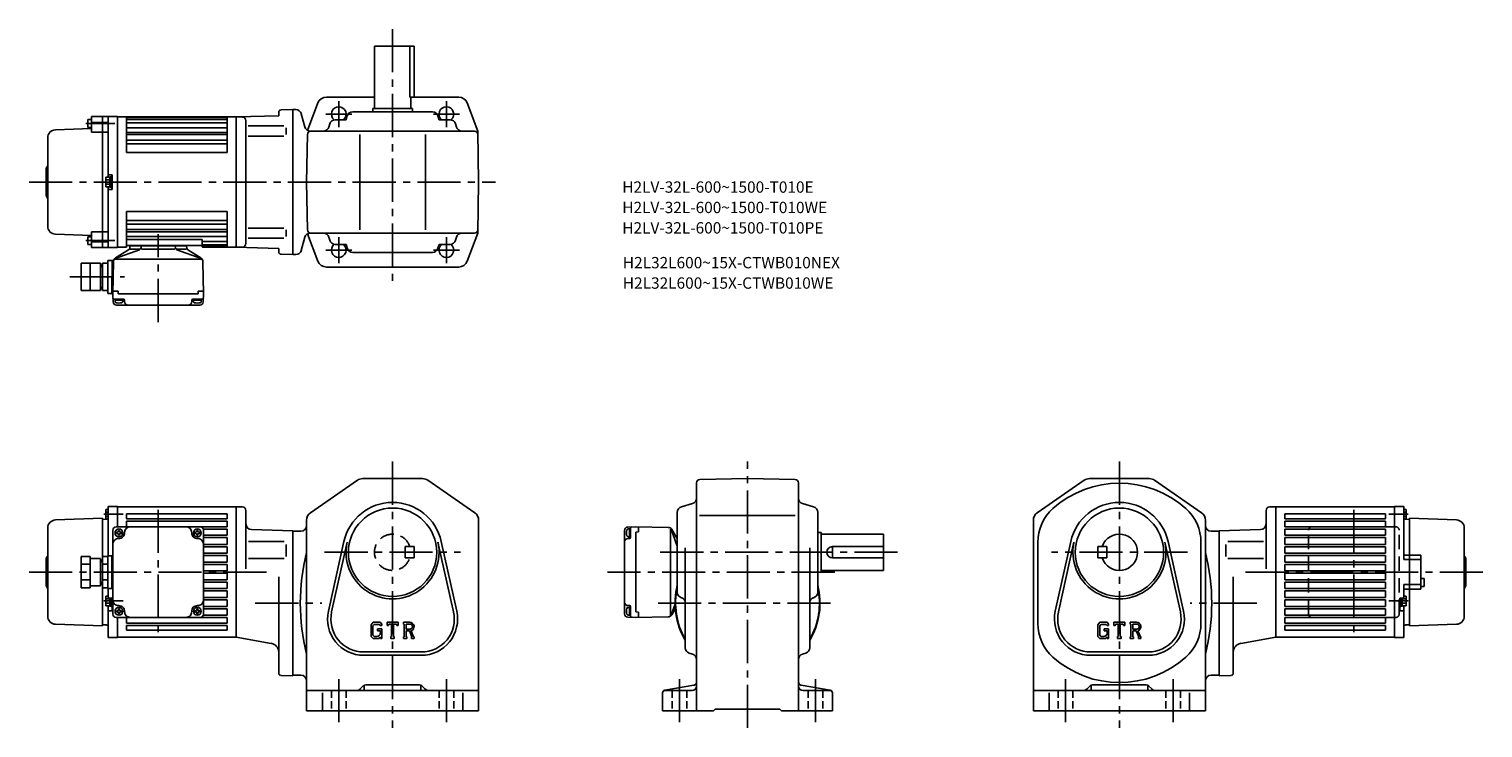
# Model space of a CAD drawing. Extents: x 46 to 1330, y 90 to 707.
import ezdxf

# ---------------------------------------------------------------- set-up
doc = ezdxf.new("R2010")
doc.units = 0
doc.header["$LTSCALE"] = 4
doc.header["$MEASUREMENT"] = 0
for name, pattern in [('HIDDEN2', [4.7625, 3.175, -1.5875]), ('sekkei(A2)', [14.2875, 9.525, -1.5875, 1.5875, -1.5875]), ('sekkei_H', [2.38125, 1.5875, -0.79375])]:
    doc.linetypes.add(name, pattern=pattern)
doc.layers.get('0').update_dxf_attribs({"linetype": 'CONTINUOUS'})
for name, color, linetype in [('CENTER', 3, 'sekkei(A2)'), ('HIDS', 1, 'HIDDEN2'), ('HOJO', 4, 'CONTINUOUS'), ('TITLE_C', 4, 'CONTINUOUS')]:
    doc.layers.add(name, color=color, linetype=linetype)
doc.layers.add('TITLE', color=4, linetype='CONTINUOUS', plot=False)
doc.styles.get("Standard").update_dxf_attribs({"font": 'simplex.shx', "bigfont": 'extfont.shx'})

msp = doc.modelspace()

# ---------------------------------------------------------------- linework, layer by layer
for p, q in [((386.3, 691.7), (351.3, 691.7)), ((351.3, 636.7), (351.3, 691.7)), ((382.5, 646.7), (382.5, 691.7)), ((386.3, 691.7), (386.3, 646.7)), ((308.9, 646.7), (351.3, 646.7)), ((386.3, 646.7), (382.5, 646.7)), ((383.3, 636.7), (383.3, 646.7)), ((386.3, 646.7), (425.8, 646.7)), ((101.3, 629.5), (116.3, 629.5)), ((101.3, 615.7), (101.3, 629.5)), ((111.3, 629.5), (111.3, 514)), ((116.3, 629.5), (116.3, 576)), ((124.3, 629.5), (116.3, 629.5)), ((124.3, 629.5), (124.3, 514)), ((124.3, 629.2), (229.3, 629.2)), ((132.3, 629.2), (132.3, 597.7)), ((221.3, 629.2), (221.3, 597.7)), ((229.3, 629.2), (266.8, 630.2)), ((229.3, 629.2), (229.3, 514.2)), ((234.9, 629.1), (229.3, 629.2)), ((266.8, 630.2), (266.8, 633.4)), ((268.8, 635.4), (279.3, 635.7)), ((279.3, 507.7), (279.3, 635.7)), ((279.3, 507.7), (279.3, 635.7)), ((279.3, 507.7), (279.3, 635.7)), ((281.9, 635.7), (279.3, 635.7)), ((286.7, 632), (289.8, 620.4)), ((301.4, 641.5), (292.3, 617.3)), ((327.3, 630.1), (326.3, 626.7)), ((402.6, 633.7), (332.1, 633.7)), ((349.8, 636.7), (384.8, 636.7)), ((349.8, 633.7), (349.8, 636.7)), ((384.8, 633.7), (384.8, 636.7)), ((407.4, 630.1), (408.4, 626.7)), ((433.3, 641.5), (442.5, 616.7)), ((101.3, 618.9), (69.6, 617.8)), ((98.3, 619.9), (98.3, 626.9)), ((101.3, 626.9), (98.3, 626.9)), ((101.3, 619.9), (98.3, 619.9)), ((101.3, 624.4), (116.3, 624.4)), ((132.3, 628.7), (221.3, 628.7)), ((132.3, 627), (221.3, 627)), ((132.3, 624.1), (221.3, 624.1)), ((132.3, 619.6), (221.3, 619.6)), ((237.8, 626.1), (237.8, 517.3)), ((239.9, 621.2), (271.2, 621.2)), ((273.3, 619.7), (273.3, 613.8)), ((439.6, 616.7), (294.7, 616.7)), ((309.9, 616.7), (309.9, 616.7)), ((311.8, 623.1), (311, 620.3)), ((316.6, 626.7), (326.3, 626.7)), ((418.1, 626.7), (408.4, 626.7)), ((422.9, 623.1), (423.7, 620.3)), ((424.7, 616.7), (424.7, 616.7)), ((443.3, 571.7), (442.5, 616.7)), ((62.8, 532.7), (62.8, 610.8)), ((101.3, 615.7), (116.3, 615.7)), ((132.3, 613.6), (221.3, 613.6)), ((132.3, 605.5), (221.3, 605.5)), ((133.3, 615.6), (220.3, 615.6)), ((133.3, 608.8), (220.3, 608.8)), ((239.9, 612.3), (271.2, 612.3)), ((291.3, 571.7), (292.1, 613.8)), ((338.3, 529.7), (338.3, 613.7)), ((396.3, 529.7), (396.3, 613.7)), ((132.3, 597.7), (221.3, 597.7)), ((61.9, 584.8), (61.3, 584.2)), ((61.3, 584.2), (61.3, 559.2)), ((116.3, 578.2), (119.8, 578.2)), ((119.8, 565.2), (119.8, 578.2)), ((114, 576), (117.5, 576)), ((114, 567.5), (114, 576)), ((114, 573.7), (117.5, 573.7)), ((114, 569.8), (117.5, 569.8)), ((114, 567.5), (117.5, 567.5)), ((116.3, 567.5), (116.3, 514)), ((116.3, 565.2), (119.8, 565.2)), ((117.5, 576.2), (118.8, 576.2)), ((117.5, 567.2), (117.5, 576.2)), ((117.5, 567.2), (118.8, 567.2)), ((118.8, 576.7), (119.8, 576.7)), ((118.8, 566.7), (118.8, 576.7)), ((118.8, 566.7), (119.8, 566.7)), ((291.3, 571.7), (292.1, 529.7)), ((443.3, 571.7), (442.5, 526.7)), ((61.9, 558.6), (61.3, 559.2)), ((132.3, 545.7), (221.3, 545.7)), ((132.3, 514.2), (132.3, 545.7)), ((221.3, 514.2), (221.3, 545.7)), ((101.3, 527.7), (101.3, 514)), ((101.3, 527.7), (116.3, 527.7)), ((132.3, 537.9), (221.3, 537.9)), ((132.3, 529.8), (221.3, 529.8)), ((133.3, 534.7), (220.3, 534.7)), ((133.3, 527.9), (220.3, 527.9)), ((239.9, 531.1), (271.2, 531.1)), ((273.3, 523.7), (273.3, 529.6)), ((294.7, 526.7), (439.6, 526.7)), ((309.9, 526.7), (309.9, 526.7)), ((424.7, 526.7), (424.7, 526.7)), ((433.3, 501.9), (442.5, 526.7)), ((101.3, 524.6), (69.6, 525.7)), ((98.3, 523.5), (98.3, 516.5)), ((101.3, 523.5), (98.3, 523.5)), ((101.3, 516.5), (98.3, 516.5)), ((101.3, 519), (116.3, 519)), ((101.3, 514), (116.3, 514)), ((124.3, 514), (116.3, 514)), ((124.3, 514.2), (132.3, 514.2)), ((132.3, 523.8), (221.3, 523.8)), ((132.3, 520.9), (199.3, 520.9)), ((133.3, 515.7), (198.3, 515.7)), ((135.2, 513.4), (135.3, 514.9)), ((135.8, 515.3), (184.9, 515.3)), ((136.3, 515.7), (136.3, 515.3)), ((145.2, 513.7), (145.3, 514.9)), ((175.5, 513.7), (175.4, 514.9)), ((184.3, 515.7), (184.3, 515.3)), ((185.5, 513.4), (185.4, 514.9)), ((199.3, 514.7), (199.3, 520.9)), ((199.3, 519.3), (221.3, 519.3)), ((199.3, 516.4), (221.3, 516.4)), ((199.8, 514.8), (221.3, 514.8)), ((199.8, 514.2), (229.3, 514.2)), ((234.9, 514.4), (229.3, 514.2)), ((229.3, 514.2), (266.8, 513.2)), ((239.9, 522.2), (271.2, 522.2)), ((286.7, 511.4), (289.8, 523)), ((301.4, 501.9), (292.3, 526.1)), ((311.8, 520.3), (311, 523.1)), ((316.6, 516.7), (326.3, 516.7)), ((327.3, 513.3), (326.3, 516.7)), ((407.4, 513.3), (408.4, 516.7)), ((418.1, 516.7), (408.4, 516.7)), ((422.9, 520.3), (423.7, 523.1)), ((115.8, 502.5), (119.6, 502.5)), ((115.8, 473.5), (115.8, 502.5)), ((119.3, 473), (119.6, 502.5)), ((119.6, 502.5), (121, 502.5)), ((120.8, 501.6), (120.3, 473)), ((143.9, 512), (122.4, 504.3)), ((122.4, 503.8), (198.3, 503.8)), ((134.2, 511.9), (122.7, 504.9)), ((135.5, 512.4), (143.7, 512.4)), ((175.1, 512.4), (145.5, 512.4)), ((176.8, 512), (198.3, 504.3)), ((185.2, 512.4), (176.9, 512.4)), ((186.4, 511.9), (197.9, 504.9)), ((199.8, 501.6), (200.3, 473)), ((266.8, 513.2), (266.8, 510)), ((266.8, 510.3), (266.8, 510)), ((268.8, 508), (279.3, 507.7)), ((281.9, 507.7), (279.3, 507.7)), ((402.6, 509.7), (332.1, 509.7)), ((92.3, 476), (92.3, 500)), ((92.3, 500), (109.3, 500)), ((100.3, 488), (92.3, 488)), ((100.3, 476), (100.3, 500)), ((109.3, 476), (109.3, 500)), ((109.3, 498.5), (111.3, 498.5)), ((111.3, 476), (111.3, 500)), ((111.3, 500), (115.8, 500)), ((111.5, 488), (115.8, 488)), ((308.9, 496.7), (425.8, 496.7)), ((92.3, 476), (109.3, 476)), ((109.3, 477.5), (111.3, 477.5)), ((111.3, 476), (115.8, 476)), ((124.9, 475.5), (120.4, 475.5)), ((125.1, 473), (124.9, 475.5)), ((195.5, 473), (195.7, 475.5)), ((195.7, 475.5), (200.3, 475.5)), ((115.8, 473.5), (119.3, 473.5)), ((120.3, 473), (119.3, 473)), ((120.5, 466.1), (120.3, 473)), ((129.7, 468.5), (121.4, 468.5)), ((122.2, 468.5), (122.2, 466.5)), ((129.2, 467.5), (122.2, 467.5)), ((197.1, 463.2), (123.5, 463.2)), ((195.5, 473), (125.1, 473)), ((129.2, 468.5), (129.2, 466.5)), ((130.7, 466.2), (130.7, 467.5)), ((189.9, 466.2), (189.9, 467.5)), ((190.9, 468.5), (199.2, 468.5)), ((191.4, 468.5), (191.4, 466.5)), ((191.4, 467.5), (198.4, 467.5)), ((198.4, 468.5), (198.4, 466.5)), ((200.1, 466.1), (200.3, 473)), ((294.8, 279.9), (336.3, 308.6)), ((340.8, 310), (393.8, 310)), ((439.9, 279.9), (398.4, 308.6)), ((638.6, 309.3), (680.7, 310)), ((722.7, 309.3), (680.7, 310)), ((936.5, 279.9), (978, 308.6)), ((1035.6, 310), (982.6, 310)), ((1081.6, 279.9), (1040.1, 308.6)), ((635.7, 306.3), (635.7, 105)), ((725.7, 306.3), (725.7, 105)), ((114, 282.8), (116.3, 282.8)), ((114, 282.8), (114, 274.3)), ((124.3, 285.3), (116.3, 285.3)), ((116.3, 285.3), (116.3, 242)), ((124.3, 285.3), (124.3, 267.5)), ((124.3, 285), (229.3, 285)), ((229.3, 285), (229.3, 170)), ((234.8, 285), (229.3, 285)), ((632.1, 287.9), (622.3, 285.1)), ((739.1, 285.1), (729.3, 287.9)), ((1141.6, 285), (1147.1, 285)), ((1252.1, 285), (1147.1, 285)), ((1147.1, 285), (1147.1, 170)), ((1252.1, 285.3), (1252.1, 169.8)), ((1252.1, 285.3), (1260.1, 285.3)), ((1260.1, 285.3), (1260.1, 238.5)), ((1262.4, 282.8), (1260.1, 282.8)), ((1262.4, 282.8), (1262.4, 274.3)), ((111.3, 275), (69.6, 273.5)), ((111.3, 275), (111.3, 180)), ((114.4, 274.1), (111.3, 274)), ((114, 280.4), (116.3, 280.4)), ((114, 276.6), (116.3, 276.6)), ((114, 274.3), (115.1, 274.3)), ((132.3, 278.8), (221.3, 278.8)), ((132.3, 278.8), (132.3, 274.5)), ((132.3, 274.5), (221.3, 274.5)), ((132.3, 272.5), (221.3, 272.5)), ((132.3, 272.5), (132.3, 267.5)), ((221.3, 278.8), (221.3, 274.5)), ((221.3, 267.5), (221.3, 272.5)), ((237.8, 282), (237.8, 230.4)), ((291.3, 105), (291.3, 273.3)), ((443.3, 273.3), (443.3, 105)), ((618.7, 209.7), (618.7, 280.3)), ((638.3, 277.5), (722.9, 277.5)), ((742.7, 209.7), (742.7, 280.3)), ((933.1, 273.3), (933.1, 105)), ((1085.1, 105), (1085.1, 273.3)), ((1138.6, 282), (1138.6, 230.4)), ((1244.1, 278.8), (1155.1, 278.8)), ((1155.1, 278.8), (1155.1, 274.5)), ((1244.1, 274.5), (1155.1, 274.5)), ((1244.1, 272.5), (1155.1, 272.5)), ((1155.1, 267.5), (1155.1, 272.5)), ((1244.1, 278.8), (1244.1, 274.5)), ((1244.1, 272.5), (1244.1, 267.5)), ((1262.4, 280.4), (1260.1, 280.4)), ((1262.4, 276.6), (1260.1, 276.6)), ((1262.4, 274.3), (1261.3, 274.3)), ((1262, 274.1), (1265.1, 274)), ((1265.1, 275), (1306.8, 273.5)), ((1265.1, 275), (1265.1, 180)), ((62.8, 188.5), (62.8, 266.5)), ((120.3, 190.5), (120.3, 264.5)), ((123.3, 267.5), (197.3, 267.5)), ((123.6, 262.6), (123.6, 261.6)), ((124.2, 262.6), (123.6, 262.6)), ((124.2, 261.6), (123.6, 261.6)), ((125.2, 263.6), (125.2, 264.2)), ((126.2, 264.2), (125.2, 264.2)), ((125.2, 260.6), (125.2, 260)), ((126.2, 260), (125.2, 260)), ((126.2, 263.6), (126.2, 264.2)), ((126.2, 260.6), (126.2, 260)), ((127.2, 262.6), (127.8, 262.6)), ((127.2, 261.6), (127.8, 261.6)), ((127.8, 262.6), (127.8, 261.6)), ((132.3, 267.5), (221.3, 267.5)), ((193.4, 262.6), (192.8, 262.6)), ((192.8, 262.6), (192.8, 261.6)), ((193.4, 261.6), (192.8, 261.6)), ((194.4, 263.6), (194.4, 264.2)), ((194.4, 264.2), (195.4, 264.2)), ((194.4, 260.6), (194.4, 260)), ((194.4, 260), (195.4, 260)), ((195.4, 263.6), (195.4, 264.2)), ((195.4, 260.6), (195.4, 260)), ((196.4, 262.6), (197, 262.6)), ((196.4, 261.6), (197, 261.6)), ((197, 262.6), (197, 261.6)), ((200.2, 265.5), (221.3, 265.5)), ((200.3, 190.5), (200.3, 264.5)), ((200.3, 260), (221.3, 260)), ((200.3, 258), (221.3, 258)), ((221.3, 260), (221.3, 265.5)), ((221.3, 251.9), (221.3, 258)), ((242.7, 265), (279.3, 264)), ((279.3, 136), (279.3, 264)), ((286.3, 263.5), (279.3, 263.5)), ((572.2, 190.7), (572.2, 264.3)), ((575.1, 267.3), (582, 267.5)), ((575.2, 257.1), (576.5, 257.1)), ((577.5, 265.6), (575.5, 265.6)), ((577.5, 258.6), (575.5, 258.6)), ((576.5, 258.6), (576.5, 265.6)), ((577.5, 258.1), (577.5, 266.4)), ((610.6, 267), (582, 267.5)), ((582, 262.7), (584.5, 262.9)), ((582, 192.3), (582, 262.7)), ((584.5, 262.9), (584.5, 267.4)), ((612.8, 265.5), (612.8, 189.5)), ((618.7, 250.3), (613.3, 265.5)), ((618.7, 257.2), (613.9, 265.1)), ((742.7, 262.5), (745.7, 262.5)), ((745.7, 262.5), (745.7, 227.5)), ((745.7, 261), (800.7, 261)), ((800.7, 229), (800.7, 261)), ((1090.1, 263.5), (1097.1, 263.5)), ((1133.7, 265), (1097.1, 264)), ((1097.1, 136), (1097.1, 264)), ((1244.1, 267.5), (1155.1, 267.5)), ((1244.1, 265.5), (1155.1, 265.5)), ((1155.1, 260), (1155.1, 265.5)), ((1244.1, 260), (1155.1, 260)), ((1244.1, 258), (1155.1, 258)), ((1155.1, 251.9), (1155.1, 258)), ((1244.1, 265.5), (1244.1, 260)), ((1244.1, 258), (1244.1, 251.9)), ((1313.6, 188.5), (1313.6, 266.5)), ((200.3, 251.9), (221.3, 251.9)), ((200.3, 249.9), (221.3, 249.9)), ((200.3, 244.1), (221.3, 244.1)), ((221.3, 244.1), (221.3, 249.9)), ((240, 254.4), (271.6, 254.4)), ((273.3, 251.8), (273.3, 241.4)), ((310.7, 192.9), (324.4, 254.5)), ((313.5, 192.3), (327.2, 253.9)), ((407.4, 253.9), (421.1, 192.3)), ((410.3, 254.5), (424, 192.9)), ((625.7, 160.8), (625.7, 248.9)), ((735.7, 160.8), (735.7, 248.9)), ((755.7, 250), (800.7, 250)), ((755.7, 250), (755.7, 240)), ((937.1, 253.8), (937.1, 182.2)), ((966.1, 254.5), (952.4, 192.9)), ((968.9, 253.9), (955.3, 192.3)), ((990.1, 250), (998.1, 250)), ((990.1, 250), (990.1, 240)), ((998.1, 250), (998.1, 240)), ((1062.9, 192.3), (1049.2, 253.9)), ((1065.7, 192.9), (1052, 254.5)), ((1081.1, 253.8), (1081.1, 182.2)), ((1103.1, 251.8), (1103.1, 241.4)), ((1136.4, 254.4), (1104.8, 254.4)), ((1244.1, 251.9), (1155.1, 251.9)), ((1244.1, 249.9), (1155.1, 249.9)), ((1155.1, 244.1), (1155.1, 249.9)), ((1244.1, 244.1), (1155.1, 244.1)), ((1244.1, 249.9), (1244.1, 244.1)), ((61.9, 240.6), (61.3, 240)), ((61.3, 240), (61.3, 215)), ((92.3, 213.6), (92.3, 241.4)), ((92.3, 241.4), (100.3, 241.4)), ((92.3, 234.4), (100.3, 234.4)), ((100.3, 213.6), (100.3, 241.4)), ((100.3, 239.5), (109.3, 239.5)), ((109.3, 215.5), (109.3, 239.5)), ((109.3, 238), (111.3, 238)), ((111.3, 241.4), (111.3, 213.6)), ((111.3, 241.4), (115.8, 241.4)), ((111.3, 234.4), (115.8, 234.4)), ((115.8, 242), (120.3, 242)), ((115.8, 242), (115.8, 213)), ((119.3, 242), (119.3, 213)), ((200.3, 242.1), (221.3, 242.1)), ((200.3, 236.3), (221.3, 236.3)), ((200.3, 234.3), (221.3, 234.3)), ((221.3, 236.3), (221.3, 242.1)), ((221.3, 228.5), (221.3, 234.3)), ((240, 239.6), (271.6, 239.6)), ((755.7, 240), (800.7, 240)), ((990.1, 240), (998.1, 240)), ((1136.4, 239.6), (1104.8, 239.6)), ((1244.1, 242.1), (1155.1, 242.1)), ((1155.1, 236.3), (1155.1, 242.1)), ((1244.1, 236.3), (1155.1, 236.3)), ((1244.1, 234.3), (1155.1, 234.3)), ((1155.1, 228.5), (1155.1, 234.3)), ((1244.1, 242.1), (1244.1, 236.3)), ((1244.1, 234.3), (1244.1, 228.5)), ((1275.1, 242.5), (1260.1, 242.5)), ((1275.1, 238.5), (1260.1, 238.5)), ((1275.1, 242.5), (1275.1, 212.5)), ((1314.4, 240.6), (1315.1, 240)), ((1315.1, 240), (1315.1, 215)), ((92.3, 220.6), (100.3, 220.6)), ((111.3, 220.6), (115.8, 220.6)), ((200.3, 228.5), (221.3, 228.5)), ((200.3, 226.5), (221.3, 226.5)), ((200.3, 220.7), (221.3, 220.7)), ((200.3, 218.7), (221.3, 218.7)), ((221.3, 220.7), (221.3, 226.5)), ((221.3, 212.9), (221.3, 218.7)), ((266.8, 138.3), (266.8, 223.3)), ((742.7, 227.5), (745.7, 227.5)), ((745.7, 229), (800.7, 229)), ((1109.6, 138.3), (1109.6, 223.3)), ((1244.1, 228.5), (1155.1, 228.5)), ((1244.1, 226.5), (1155.1, 226.5)), ((1155.1, 220.7), (1155.1, 226.5)), ((1244.1, 220.7), (1155.1, 220.7)), ((1244.1, 218.7), (1155.1, 218.7)), ((1155.1, 212.9), (1155.1, 218.7)), ((1244.1, 226.5), (1244.1, 220.7)), ((1244.1, 218.7), (1244.1, 212.9)), ((1275.1, 221.9), (1278.1, 221.9)), ((1278.1, 221.9), (1278.1, 214.9)), ((61.9, 214.4), (61.3, 215)), ((92.3, 213.6), (100.3, 213.6)), ((100.3, 215.5), (109.3, 215.5)), ((109.3, 217), (111.3, 217)), ((111.3, 213.6), (115.8, 213.6)), ((114, 206.3), (116.3, 206.3)), ((114, 206.3), (114, 197.8)), ((115.8, 213), (120.3, 213)), ((116.3, 213), (116.3, 204.4)), ((200.3, 212.9), (221.3, 212.9)), ((200.3, 210.9), (221.3, 210.9)), ((221.3, 205.1), (221.3, 210.9)), ((1244.1, 212.9), (1155.1, 212.9)), ((1244.1, 210.9), (1155.1, 210.9)), ((1155.1, 205.1), (1155.1, 210.9)), ((1244.1, 210.9), (1244.1, 205.1)), ((1275.1, 216.5), (1260.1, 216.5)), ((1260.1, 216.5), (1260.1, 204.4)), ((1275.1, 212.5), (1260.1, 212.5)), ((1262.4, 206.3), (1260.1, 206.3)), ((1262.4, 206.3), (1262.4, 197.8)), ((1275.1, 214.9), (1278.1, 214.9)), ((1314.4, 214.4), (1315.1, 215)), ((114, 203.9), (117.5, 203.9)), ((114, 200.1), (117.5, 200.1)), ((114, 197.8), (117.5, 197.8)), ((116.3, 204.4), (119.8, 204.4)), ((116.3, 197.8), (116.3, 169.8)), ((116.3, 193.2), (119.8, 193.2)), ((116.3, 193.2), (119.8, 193.2)), ((117.5, 204.4), (117.5, 197.5)), ((117.5, 197.5), (118.8, 197.5)), ((118.8, 204.4), (118.8, 197)), ((118.8, 204.4), (118.8, 197.5)), ((118.8, 197), (119.8, 197)), ((119.8, 204.4), (119.8, 193.2)), ((119.8, 204.4), (119.8, 193.2)), ((123.6, 192.4), (123.6, 193.4)), ((124.2, 193.4), (123.6, 193.4)), ((125.2, 194.4), (125.2, 195)), ((126.2, 195), (125.2, 195)), ((126.2, 194.4), (126.2, 195)), ((127.2, 193.4), (127.8, 193.4)), ((127.8, 192.4), (127.8, 193.4)), ((193.4, 193.4), (192.8, 193.4)), ((192.8, 192.4), (192.8, 193.4)), ((194.4, 194.4), (194.4, 195)), ((194.4, 195), (195.4, 195)), ((195.4, 194.4), (195.4, 195)), ((196.4, 193.4), (197, 193.4)), ((197, 192.4), (197, 193.4)), ((200.3, 205.1), (221.3, 205.1)), ((200.3, 203.1), (221.3, 203.1)), ((221.3, 197), (200.3, 197)), ((221.3, 195), (200.3, 195)), ((221.3, 197), (221.3, 203.1)), ((221.3, 189.5), (221.3, 195)), ((575.2, 197.9), (576.5, 197.9)), ((577.5, 196.4), (575.5, 196.4)), ((576.5, 196.4), (576.5, 189.4)), ((577.5, 196.9), (577.5, 188.6)), ((616.7, 199.1), (613.3, 189.5)), ((616.9, 194.8), (613.9, 189.9)), ((622.3, 204.9), (622.8, 204.8)), ((739.1, 204.9), (738.6, 204.8)), ((1244.1, 205.1), (1155.1, 205.1)), ((1244.1, 203.1), (1155.1, 203.1)), ((1155.1, 197), (1155.1, 203.1)), ((1155.1, 197), (1244.1, 197)), ((1155.1, 195), (1244.1, 195)), ((1155.1, 189.5), (1155.1, 195)), ((1244.1, 203.1), (1244.1, 197)), ((1244.1, 195), (1244.1, 189.5)), ((1256.6, 204.4), (1256.6, 193.2)), ((1256.6, 204.4), (1256.6, 193.2)), ((1260.1, 204.4), (1256.6, 204.4)), ((1257.6, 197), (1256.6, 197)), ((1260.1, 193.2), (1256.6, 193.2)), ((1260.1, 193.2), (1256.6, 193.2)), ((1257.6, 204.4), (1257.6, 197)), ((1257.6, 204.4), (1257.6, 197.5)), ((1258.9, 197.5), (1257.6, 197.5)), ((1258.9, 204.4), (1258.9, 197.5)), ((1262.4, 203.9), (1258.9, 203.9)), ((1262.4, 200.1), (1258.9, 200.1)), ((1262.4, 197.8), (1258.9, 197.8)), ((1260.1, 197.8), (1260.1, 169.8)), ((111.3, 180), (69.6, 181.5)), ((114.4, 180.9), (111.3, 181)), ((123.3, 187.5), (197.3, 187.5)), ((124.2, 192.4), (123.6, 192.4)), ((124.3, 187.5), (124.3, 169.8)), ((125.2, 191.4), (125.2, 190.8)), ((126.2, 190.8), (125.2, 190.8)), ((126.2, 191.4), (126.2, 190.8)), ((127.2, 192.4), (127.8, 192.4)), ((132.3, 187.5), (132.3, 182.5)), ((221.3, 182.5), (132.3, 182.5)), ((221.3, 180.5), (132.3, 180.5)), ((132.3, 180.5), (132.3, 176.2)), ((221.3, 187.5), (173.8, 187.5)), ((193.4, 192.4), (192.8, 192.4)), ((194.4, 191.4), (194.4, 190.8)), ((194.4, 190.8), (195.4, 190.8)), ((195.4, 191.4), (195.4, 190.8)), ((196.4, 192.4), (197, 192.4)), ((221.3, 189.5), (200.2, 189.5)), ((221.3, 182.5), (221.3, 187.5)), ((221.3, 176.2), (221.3, 180.5)), ((350.1, 183.3), (348.3, 181)), ((348.3, 181), (348.3, 170.8)), ((351, 181.4), (349.9, 180)), ((349.9, 180), (349.9, 171.8)), ((350.1, 183.3), (356.4, 183.3)), ((355.6, 181.4), (351, 181.4)), ((356.5, 180.5), (355.6, 181.4)), ((356.4, 183.3), (357.8, 181.7)), ((356.5, 180.5), (356.5, 180.3)), ((356.5, 180.3), (357.8, 180.3)), ((357.8, 181.7), (357.8, 180.3)), ((362.6, 183.3), (372.1, 183.3)), ((362.6, 180.3), (362.6, 183.3)), ((362.6, 180.3), (363.6, 180.3)), ((364.1, 181.5), (363.6, 180.3)), ((366.4, 181.5), (364.1, 181.5)), ((366.4, 181.5), (366.4, 170.6)), ((368.2, 181.5), (370.7, 181.5)), ((368.2, 181.5), (368.2, 170.6)), ((370.7, 181.5), (371.1, 180.3)), ((371.1, 180.3), (372.1, 180.3)), ((372.1, 180.3), (372.1, 183.3)), ((376.8, 183.3), (376.8, 181.5)), ((376.8, 183.3), (382.5, 183.3)), ((376.8, 181.5), (377.5, 181.5)), ((377.5, 181.5), (377.5, 170.5)), ((379.2, 181.5), (383.6, 181.5)), ((379.2, 181.5), (379.2, 177.1)), ((575.1, 187.7), (582, 187.5)), ((577.5, 189.4), (575.5, 189.4)), ((582, 192.3), (584.5, 192.1)), ((610.6, 188), (582, 187.5)), ((584.5, 192.1), (584.5, 187.6)), ((991.8, 183.3), (990.1, 181)), ((990.1, 181), (990.1, 170.8)), ((992.7, 181.4), (991.7, 180)), ((991.7, 180), (991.7, 171.8)), ((991.8, 183.3), (998.2, 183.3)), ((997.3, 181.4), (992.7, 181.4)), ((998.2, 180.5), (997.3, 181.4)), ((998.2, 183.3), (999.6, 181.7)), ((998.2, 180.5), (998.2, 180.3)), ((998.2, 180.3), (999.6, 180.3)), ((999.6, 181.7), (999.6, 180.3)), ((1004.3, 183.3), (1013.8, 183.3)), ((1004.3, 180.3), (1004.3, 183.3)), ((1004.3, 180.3), (1005.4, 180.3)), ((1005.9, 181.5), (1005.4, 180.3)), ((1008.1, 181.5), (1005.9, 181.5)), ((1008.1, 181.5), (1008.1, 170.6)), ((1009.9, 181.5), (1012.4, 181.5)), ((1009.9, 181.5), (1009.9, 170.6)), ((1012.4, 181.5), (1012.8, 180.3)), ((1012.8, 180.3), (1013.8, 180.3)), ((1013.8, 180.3), (1013.8, 183.3)), ((1018.6, 183.3), (1018.6, 181.5)), ((1018.6, 183.3), (1024.3, 183.3)), ((1018.6, 181.5), (1019.3, 181.5)), ((1019.3, 181.5), (1019.3, 170.5)), ((1020.9, 181.5), (1025.3, 181.5)), ((1020.9, 181.5), (1020.9, 177.1)), ((1155.1, 189.5), (1244.1, 189.5)), ((1155.1, 187.5), (1244.1, 187.5)), ((1155.1, 182.5), (1155.1, 187.5)), ((1155.1, 182.5), (1244.1, 182.5)), ((1155.1, 180.5), (1244.1, 180.5)), ((1155.1, 176.2), (1155.1, 180.5)), ((1244.1, 187.5), (1244.1, 182.5)), ((1244.1, 180.5), (1244.1, 176.2)), ((1262, 180.9), (1265.1, 181)), ((1265.1, 180), (1306.8, 181.5)), ((124.3, 169.8), (116.3, 169.8)), ((124.3, 170), (229.3, 170)), ((221.3, 176.2), (132.3, 176.2)), ((260.2, 164.6), (229.3, 170)), ((348.3, 170.8), (350.2, 169)), ((349.9, 171.8), (351, 170.7)), ((355.1, 169), (350.2, 169)), ((353.5, 170.7), (351, 170.7)), ((354, 177.3), (357.8, 177.3)), ((354, 177.3), (354, 175.7)), ((356.5, 175.7), (354, 175.7)), ((356.5, 170.1), (355.1, 169)), ((356.5, 175.7), (356.5, 173.6)), ((356.5, 174.2), (356.5, 175.4)), ((356.5, 170.1), (356.5, 169)), ((356.5, 169), (357.8, 169)), ((357.8, 177.3), (357.8, 169)), ((365.7, 170.6), (365.7, 169)), ((365.7, 170.6), (366.4, 170.6)), ((365.7, 169), (368.8, 169)), ((368.2, 170.6), (368.8, 170.6)), ((368.8, 170.6), (368.8, 169)), ((376.8, 170.5), (376.8, 169)), ((376.8, 170.5), (377.5, 170.5)), ((379.8, 169), (376.8, 169)), ((382.8, 177.1), (379.2, 177.1)), ((379.2, 175.7), (382.2, 175.7)), ((379.2, 175.7), (379.2, 170.5)), ((379.2, 170.5), (379.8, 170.5)), ((379.8, 170.5), (379.8, 169)), ((382.2, 175.7), (384.4, 170.5)), ((383.6, 175.8), (385.9, 170.5)), ((384.1, 170.5), (384.1, 169)), ((384.1, 170.5), (384.4, 170.5)), ((384.1, 169), (386.3, 169)), ((385.9, 170.5), (386.3, 170.5)), ((386.3, 170.5), (386.3, 169)), ((990.1, 170.8), (991.9, 169)), ((991.7, 171.8), (992.8, 170.7)), ((996.8, 169), (991.9, 169)), ((995.2, 170.7), (992.8, 170.7)), ((995.7, 177.3), (999.6, 177.3)), ((995.7, 177.3), (995.7, 175.7)), ((998.2, 175.7), (995.7, 175.7)), ((998.2, 170.1), (996.8, 169)), ((998.2, 175.7), (998.2, 173.6)), ((998.2, 174.2), (998.2, 175.4)), ((998.2, 170.1), (998.2, 169)), ((998.2, 169), (999.6, 169)), ((999.6, 177.3), (999.6, 169)), ((1007.4, 170.6), (1007.4, 169)), ((1007.4, 170.6), (1008.1, 170.6)), ((1007.4, 169), (1010.5, 169)), ((1009.9, 170.6), (1010.5, 170.6)), ((1010.5, 170.6), (1010.5, 169)), ((1018.6, 170.5), (1018.6, 169)), ((1018.6, 170.5), (1019.3, 170.5)), ((1021.6, 169), (1018.6, 169)), ((1024.6, 177.1), (1020.9, 177.1)), ((1020.9, 175.7), (1023.9, 175.7)), ((1020.9, 175.7), (1020.9, 170.5)), ((1020.9, 170.5), (1021.6, 170.5)), ((1021.6, 170.5), (1021.6, 169)), ((1023.9, 175.7), (1026.2, 170.5)), ((1025.3, 175.8), (1027.7, 170.5)), ((1025.9, 170.5), (1025.9, 169)), ((1025.9, 170.5), (1026.2, 170.5)), ((1025.9, 169), (1028.1, 169)), ((1027.7, 170.5), (1028.1, 170.5)), ((1028.1, 170.5), (1028.1, 169)), ((1116.2, 164.6), (1147.1, 170)), ((1252.1, 170), (1147.1, 170)), ((1155.1, 176.2), (1244.1, 176.2)), ((1252.1, 169.8), (1260.1, 169.8)), ((392.8, 157), (341.8, 157)), ((341.8, 154.1), (392.8, 154.1)), ((629.3, 156), (632.1, 155.1)), ((732.1, 156), (729.3, 155.1)), ((983.6, 157), (1034.6, 157)), ((1034.6, 154.1), (983.6, 154.1)), ((268.8, 136.3), (279.3, 136)), ((286.3, 136.5), (279.3, 136.5)), ((1090.1, 136.5), (1097.1, 136.5)), ((1107.6, 136.3), (1097.1, 136)), ((291.3, 123), (443.3, 123)), ((305.3, 120.9), (305.3, 105)), ((341.4, 127.1), (338.8, 124.5)), ((342.3, 127.1), (342.3, 124)), ((391.1, 128), (343.6, 128)), ((392.3, 127.1), (392.3, 124)), ((393.2, 127.1), (395.9, 124.5)), ((429.3, 120.9), (429.3, 105)), ((605.7, 120.9), (605.7, 105)), ((607.8, 123.3), (633.2, 127.6)), ((608.2, 123), (631.7, 123)), ((753.6, 123.3), (728.2, 127.6)), ((753.2, 123), (729.7, 123)), ((755.7, 120.9), (755.7, 105)), ((1085.1, 123), (933.1, 123)), ((947.1, 120.9), (947.1, 105)), ((983.2, 127.1), (980.5, 124.5)), ((984.1, 127.1), (984.1, 124)), ((985.3, 128), (1032.8, 128)), ((1034.1, 127.1), (1034.1, 124)), ((1034.9, 127.1), (1037.6, 124.5)), ((1071.1, 120.9), (1071.1, 105)), ((291.3, 105), (443.3, 105)), ((605.7, 105), (650.7, 105)), ((650.7, 105), (652.2, 106.5)), ((652.2, 106.5), (709.2, 106.5)), ((710.7, 105), (709.2, 106.5)), ((710.7, 105), (755.7, 105)), ((1085.1, 105), (933.1, 105))]:
    msp.add_line(p, q)
for centre, radius in [((367.3, 245), 39), ((1009.1, 245), 39), ((125.7, 262.1), 3.5), ((194.9, 262.1), 3.5), ((125.7, 192.9), 3.5), ((194.9, 192.9), 3.5)]:
    msp.add_circle(centre, radius)
for centre, radius, start, end in [((308.9, 638.7), 8, 90, 159.5034), ((425.8, 638.7), 8, 20.4966, 90), ((234.8, 626.1), 3, 0, 88.5), ((268.8, 633.4), 2, 91.4999, 180), ((281.9, 630.7), 5, 15, 90), ((319.8, 631.7), 6.5, 309.7151, 231.2407), ((332.1, 628.7), 5, 90, 163.6105), ((402.6, 628.7), 5, 16.3895, 90), ((414.8, 631.7), 6.5, 308.7593, 230.2849), ((69.8, 610.8), 7, 92, 180), ((294.7, 621.7), 5, 195, 270), ((295.1, 613.7), 3, 90, 179), ((306.2, 621.7), 5, 270, 343.8278), ((316.6, 621.7), 5, 90, 163.8278), ((418.1, 621.7), 5, 16.1722, 90), ((428.5, 621.7), 5, 196.1722, 270), ((439.6, 613.7), 3, 1, 90), ((59.8, 587), 3, 315, 0), ((59.8, 556.5), 3, 0, 45), ((69.8, 532.7), 7, 180, 268), ((294.7, 521.7), 5, 90, 165), ((295.1, 529.7), 3, 181, 270), ((306.2, 521.7), 5, 16.1722, 90), ((428.5, 521.7), 5, 90, 163.8278), ((439.6, 529.7), 3, 270, 359), ((133.3, 516.7), 1, 180, 270), ((135.8, 514.8), 0.5, 90, 175), ((143.2, 513.9), 2, 289.61, 354.9999), ((145.8, 514.8), 0.5, 90, 175), ((174.9, 514.8), 0.5, 5, 90), ((177.5, 513.9), 2, 185.0001, 250.39), ((184.9, 514.8), 0.5, 5, 90), ((198.3, 516.7), 1, 270, 0), ((199.8, 515.3), 0.5, 180, 270), ((199.8, 514.7), 0.5, 180, 270), ((234.8, 517.4), 3, 271.5, 0), ((316.6, 521.7), 5, 196.1722, 270), ((319.8, 511.7), 6.5, 128.7593, 50.2849), ((414.8, 511.7), 6.5, 129.7151, 51.2407), ((418.1, 521.7), 5, 270, 343.8278), ((120.6, 502.4), 1, 176.2392, 179.5), ((124.8, 501.5), 4, 121.2744, 179), ((133.2, 513.6), 2, 301.2743, 355), ((187.5, 513.6), 2, 185, 238.7257), ((195.8, 501.5), 4, 1, 58.7257), ((268.8, 510), 2, 180, 268.5001), ((281.9, 512.7), 5, 270, 345), ((308.9, 504.7), 8, 200.4966, 270), ((332.1, 514.7), 5, 196.3895, 270), ((402.6, 514.7), 5, 270, 343.6105), ((425.8, 504.7), 8, 270, 339.5034), ((121.4, 469.5), 1, 181.5, 270), ((123.5, 466.2), 3, 181.5, 270), ((123.5, 466.5), 1.3, 180, 253.3991), ((125.7, 473.9), 9, 253.399, 286.6015), ((127.9, 466.5), 1.3, 286.6016, 0), ((129.7, 467.5), 1, 0, 90), ((133.7, 466.2), 3, 180, 270), ((186.9, 466.2), 3, 270, 0), ((190.9, 467.5), 1, 90, 180), ((192.7, 466.5), 1.3, 180, 253.3984), ((194.9, 473.9), 9, 253.3985, 286.601), ((197.1, 466.2), 3, 270, 358.5), ((197.1, 466.5), 1.3, 286.6009, 0), ((199.2, 469.5), 1, 270, 358.5), ((340.8, 302), 8, 90, 124.6637), ((393.8, 302), 8, 55.3367, 90), ((638.7, 306.3), 3, 91.0003, 180), ((722.7, 306.3), 3, 0, 89.0006), ((982.6, 302), 8, 90, 124.6633), ((1035.6, 302), 8, 55.3363, 90), ((1009.1, 218), 88, 48.2179, 131.8105), ((234.8, 282), 3, 0, 90), ((367.3, 245), 44, 12.5232, 167.4769), ((623.7, 280.3), 5, 106.3899, 180), ((630.7, 292.7), 5, 286.3898, 0), ((730.7, 292.7), 5, 180, 253.6108), ((737.7, 280.3), 5, 0, 73.6105), ((977.1, 253.8), 40, 131.8108, 180), ((1009.1, 245), 44, 12.5231, 167.4768), ((1041.1, 253.8), 40, 0, 48.2519), ((1141.6, 282), 3, 90, 180), ((69.8, 266.5), 7, 92, 180), ((114.3, 276.1), 2, 272, 0), ((242.8, 270), 5, 180, 268.4998), ((299.3, 273.3), 8, 124.6638, 180), ((435.3, 273.3), 8, 0, 55.3367), ((941.1, 273.3), 8, 124.6633, 180), ((1077.1, 273.3), 8, 0, 55.3362), ((1133.6, 270), 5, 271.5002, 0), ((1262.1, 276.1), 2, 180, 268), ((1306.6, 266.5), 7, 0, 88), ((123.3, 264.5), 3, 90, 180), ((125.3, 252.1), 5, 87.7076, 180), ((124.2, 263.6), 1, 270, 0), ((124.2, 260.6), 1, 0, 90), ((125.7, 262.1), 5, 267.7076, 2.2924), ((127.2, 263.6), 1, 180, 270), ((127.2, 260.6), 1, 90, 180), ((135.7, 262.5), 5, 90, 182.2924), ((184.9, 262.5), 5, 357.7076, 90), ((194.9, 262.1), 5, 177.7076, 272.2924), ((193.4, 263.6), 1, 270, 0), ((193.4, 260.6), 1, 0, 90), ((195.3, 252.1), 5, 0, 92.2924), ((196.4, 263.6), 1, 180, 270), ((196.4, 260.6), 1, 90, 180), ((197.3, 264.5), 3, 0, 90), ((286.3, 268.5), 5, 270, 0), ((575.2, 264.3), 3, 91.5, 180), ((575.2, 254.1), 3, 90, 180), ((582.9, 262.1), 9, 163.399, 196.6015), ((575.5, 264.3), 1.3, 90, 163.3991), ((575.5, 259.9), 1.3, 196.6016, 270), ((576.5, 258.1), 1, 270, 0), ((578.5, 266.4), 1, 91.5, 180), ((610.5, 263), 4, 31.2743, 89), ((1009.1, 245), 16, 198.2099, 161.7901), ((1090.1, 268.5), 5, 180, 270), ((471, 200), 185.2, 166.0019, 193.9981), ((367.3, 245), 41.1, 167.4769, 12.5232), ((755.7, 245), 5, 90, 270), ((1009.1, 245), 41.1, 167.4768, 12.5231), ((905.4, 200), 185.2, 346.0019, 13.9981), ((59.8, 242.7), 3, 315, 0), ((1316.6, 242.7), 3, 180, 225), ((59.8, 212.3), 3, 0, 45), ((680.7, 200), 64, 165.6385, 210.7535), ((680.7, 200), 63.5, 167.5217, 209.9866), ((623.7, 209.7), 5, 180, 253.6108), ((680.7, 200), 64, 329.2465, 14.3615), ((680.7, 200), 63.5, 330.0134, 12.4783), ((737.7, 209.7), 5, 286.3897, 0), ((1316.6, 212.3), 3, 135, 180), ((125.3, 202.9), 5, 180, 272.2924), ((124.2, 194.4), 1, 270, 0), ((125.7, 192.9), 5, 357.7076, 92.2924), ((127.2, 194.4), 1, 180, 270), ((135.7, 192.5), 5, 177.7076, 270), ((184.9, 192.5), 5, 270, 2.2924), ((194.9, 192.9), 5, 87.7076, 182.2924), ((193.4, 194.4), 1, 270, 0), ((195.3, 202.9), 5, 267.7076, 0), ((196.4, 194.4), 1, 180, 270), ((341.8, 186), 31.9, 167.4769, 270), ((392.8, 186), 31.9, 270, 12.5232), ((575.2, 200.9), 3, 180, 270), ((582.9, 192.9), 9, 163.3985, 196.601), ((575.5, 195.1), 1.3, 90, 163.3984), ((576.5, 196.9), 1, 0, 90), ((621.7, 200.9), 4, 0, 73.6106), ((739.7, 200.9), 4, 106.39, 180), ((983.6, 186), 31.9, 167.4768, 270), ((1034.6, 186), 31.9, 270, 12.5231), ((69.8, 188.5), 7, 180, 268), ((114.3, 178.9), 2, 0, 88), ((123.3, 190.5), 3, 180, 270), ((124.2, 191.4), 1, 0, 90), ((127.2, 191.4), 1, 90, 180), ((193.4, 191.4), 1, 0, 90), ((196.4, 191.4), 1, 90, 180), ((197.3, 190.5), 3, 270, 0), ((341.8, 186), 29, 167.4769, 270), ((382.5, 179.4), 3.8, 286.0181, 90.0035), ((382.5, 179.4), 2.32, 277.4147, 62.4118), ((392.8, 186), 29, 270, 12.5232), ((575.2, 190.7), 3, 180, 268.5), ((575.5, 190.7), 1.3, 196.6009, 270), ((578.5, 188.6), 1, 180, 268.5), ((610.5, 192), 4, 271, 328.7257), ((977.1, 182.2), 40, 180, 228.1901), ((983.6, 186), 29, 167.4768, 270), ((1024.3, 179.4), 3.8, 286.0181, 90.0035), ((1024.3, 179.4), 2.32, 277.4147, 62.4118), ((1034.6, 186), 29, 270, 12.5231), ((1041.1, 182.2), 40, 311.8121, 0), ((1262.1, 178.9), 2, 92, 180), ((1306.6, 188.5), 7, 272, 0), ((353.5, 173.6), 2.97, 270.0002, 0.0001), ((995.2, 173.6), 2.97, 270.0002, 0.0001), ((258.8, 156.8), 8, 0, 80.1351), ((630.7, 160.8), 5, 180, 253.8282), ((630.7, 150.3), 5, 0, 73.8279), ((730.7, 150.3), 5, 106.1725, 180), ((730.7, 160.8), 5, 286.1723, 0), ((1117.6, 156.8), 8, 99.8649, 180), ((1009.1, 218), 88, 228.1898, 311.8108), ((268.8, 138.3), 2, 180, 268.5006), ((286.3, 131.5), 5, 0, 90), ((632.7, 130.5), 3, 279.4625, 0), ((728.7, 130.5), 3, 180, 260.5379), ((1090.1, 131.5), 5, 90, 180), ((1107.6, 138.3), 2, 271.4994, 0), ((335.3, 128), 5, 270, 315.0001), ((341.3, 124), 1, 270, 0), ((343.6, 125), 3, 90, 135.0003), ((391.1, 125), 3, 45.0002, 90), ((393.3, 124), 1, 180, 270), ((399.4, 128), 5, 225, 270), ((608.2, 120.9), 2.5, 99.4628, 180), ((608.2, 120.5), 2.5, 90, 180), ((631.7, 127), 4, 270, 0), ((729.7, 127), 4, 180, 270), ((753.2, 120.5), 2.5, 0, 90), ((753.2, 120.9), 2.5, 0, 80.5377), ((977, 128), 5, 270, 315), ((983.1, 124), 1, 270, 0), ((985.3, 125), 3, 90, 134.9998), ((1032.8, 125), 3, 44.9997, 90), ((1035.1, 124), 1, 180, 270), ((1041.1, 128), 5, 224.9999, 270)]:
    msp.add_arc(centre, radius, start, end)
at = {"layer": 'CENTER'}
for p, q in [((367.3, 706.7), (367.3, 481.7)), ((319.8, 620.2), (319.8, 643.2)), ((414.8, 620.2), (414.8, 643.2)), ((308.3, 631.7), (331.3, 631.7)), ((403.3, 631.7), (426.3, 631.7)), ((96.3, 623.4), (122.1, 623.4)), ((46.3, 571.7), (458.3, 571.7)), ((96.3, 520), (122.1, 520)), ((160.3, 448.2), (160.3, 525.7)), ((319.8, 500.2), (319.8, 523.2)), ((414.8, 500.2), (414.8, 523.2)), ((308.3, 511.7), (331.3, 511.7)), ((403.3, 511.7), (426.3, 511.7)), ((82.3, 488), (130.6, 488)), ((367.3, 325), (367.3, 90)), ((680.7, 90), (680.7, 325)), ((1009.1, 325), (1009.1, 90)), ((160.3, 282.5), (160.3, 172.5)), ((1216.1, 282.5), (1216.1, 172.5)), ((112.4, 278.5), (129.4, 278.5)), ((1264, 278.5), (1247, 278.5)), ((307.3, 245), (427.4, 245)), ((603.7, 245), (815.7, 245)), ((1069.1, 245), (949, 245)), ((46.3, 227.5), (260.5, 227.5)), ((757.7, 227.5), (557.2, 227.5)), ((1330.1, 227.5), (1115.9, 227.5)), ((112.4, 202), (129.4, 202)), ((246.1, 200), (304.8, 200)), ((601.7, 200), (759.7, 200)), ((1130.3, 200), (1071.6, 200)), ((1264, 202), (1247, 202)), ((319.8, 133), (319.8, 95)), ((414.8, 133), (414.8, 95)), ((620.7, 133), (620.7, 95)), ((740.7, 133), (740.7, 95)), ((961.6, 133), (961.6, 95)), ((1056.6, 133), (1056.6, 95))]:
    msp.add_line(p, q, dxfattribs=at)
at = {"layer": 'HIDS'}
for p, q in [((1176.1, 190.5), (1176.1, 264.5)), ((1253.1, 267.5), (1179.1, 267.5)), ((1256.1, 190.5), (1256.1, 264.5)), ((386.3, 250), (378.3, 250)), ((378.3, 240), (378.3, 250)), ((386.3, 240), (386.3, 250)), ((386.3, 240), (378.3, 240)), ((1253.1, 187.5), (1179.1, 187.5))]:
    msp.add_line(p, q, dxfattribs=at)
at = {"layer": 'HIDS', "linetype": 'sekkei_H'}
for p, q in [((313.3, 123), (313.3, 105)), ((326.3, 123), (326.3, 105)), ((408.3, 123), (408.3, 105)), ((421.3, 123), (421.3, 105)), ((614.2, 123), (614.2, 105)), ((627.2, 123), (627.2, 105)), ((734.2, 123), (734.2, 105)), ((747.2, 123), (747.2, 105)), ((955.1, 123), (955.1, 105)), ((968.1, 123), (968.1, 105)), ((1050.1, 123), (1050.1, 105)), ((1063.1, 123), (1063.1, 105))]:
    msp.add_line(p, q, dxfattribs=at)
at = {"layer": 'HIDS'}
for centre, radius, start, end in [((367.3, 245), 16, 18.2099, 341.7901), ((1179.1, 264.5), 3, 90, 180), ((1253.1, 264.5), 3, 0, 90), ((1179.1, 190.5), 3, 180, 270), ((1253.1, 190.5), 3, 270, 0)]:
    msp.add_arc(centre, radius, start, end, dxfattribs=at)
at = {"layer": 'HOJO'}
for p, q in [((109.3, 497.3), (111.3, 497.3)), ((109.3, 478.7), (111.3, 478.7)), ((109.3, 236.8), (111.3, 236.8)), ((109.3, 218.2), (111.3, 218.2))]:
    msp.add_line(p, q, dxfattribs=at)

# ---------------------------------------------------------------- texts
at = {"layer": 'TITLE'}
for s, p in [('H2LV-32L-600~1500-T010E', (570.1, 562.3)), ('H2LV-32L-600~1500-T010WE', (570.1, 544.3)), ('H2LV-32L-600~1500-T010PE', (570.1, 526.3))]:
    msp.add_text(s, height=10, dxfattribs=at).set_placement(p)
at = {"layer": 'TITLE_C'}
for s, p in [('H2L32L600~15X-CTWB010NEX', (570.6, 495.6)), ('H2L32L600~15X-CTWB010WE', (570.6, 477.6))]:
    msp.add_text(s, height=10, dxfattribs=at).set_placement(p)

doc.saveas('drawing.dxf')
